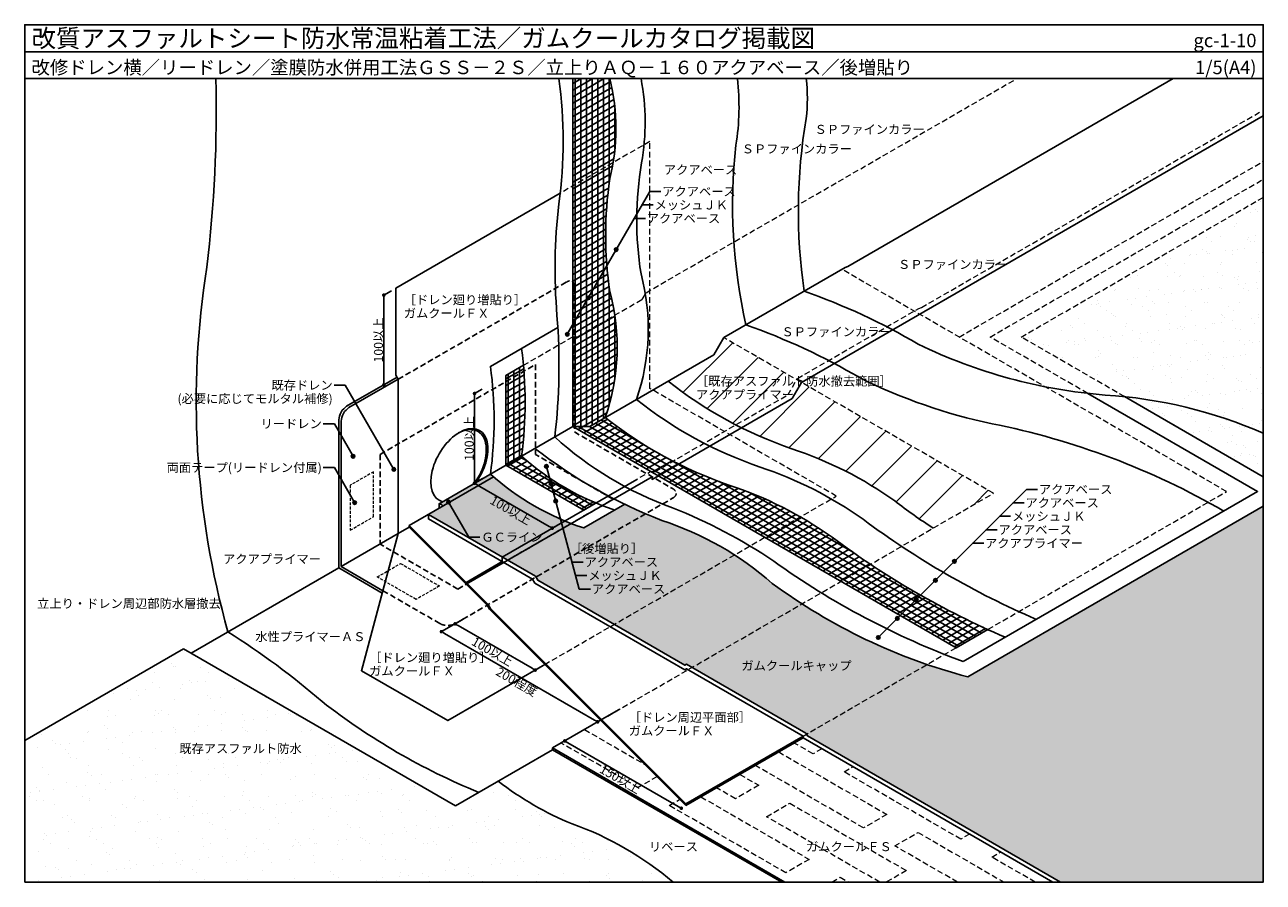
# Model space of a CAD drawing. Units: millimetres. Extents: x 0 to 1380, y 0 to 955.
import ezdxf
from ezdxf.enums import TextEntityAlignment as Align

# ---------------------------------------------------------------- set-up
doc = ezdxf.new("R2010")
doc.units = ezdxf.units.MM
doc.header["$LTSCALE"] = 0.5
doc.linetypes.add('DASHED', pattern=[19.05, 12.7, -6.35])
doc.layers.get('0').update_dxf_attribs({"plot": 0})
for name, color, linetype in [('BOUSUI', 1, 'Continuous'), ('color', 9, 'Continuous'), ('HATCH', 9, 'Continuous'), ('KANAMONO', 4, 'Continuous'), ('KUTAI', 3, 'Continuous'), ('MOJI', 7, 'Continuous'), ('sunpo', 7, 'Continuous'), ('WAKU', 7, 'Continuous')]:
    doc.layers.add(name, color=color, linetype=linetype)
doc.layers.add('bousui2', color=40, linetype='DASHED', lineweight=5)
doc.styles.add('MSゴシック', font='MS Gothic.ttf')
doc.styles.get("Standard").update_dxf_attribs({"font": 'MS Gothic.ttf'})
doc.dimstyles.new('f5', dxfattribs={"dimscale": 5, "dimtxt": 2, "dimasz": 0.8, "dimexe": 0, "dimexo": 1, "dimgap": 0.1, "dimtad": 2, "dimdec": 8, "dimdsep": 46, "dimtxsty": 'Standard', "dimblk1": 'DOT', "dimblk2": 'DOT', "dimsah": 1, "dimcen": 2.5, "dimadec": 0, "dimazin": 0, "dimtfac": 1, "dimtdec": 8, "dimtmove": 1, "dimatfit": 3, "dimldrblk": 'DOT', "dimfxl": 0, "dimtolj": 1, "dimtzin": 0, "dimarcsym": 0})
pattern_1 = [(30, (-3000, 0), (-3.175, 5.499261), [])]
pattern_2 = [(37.5, (-6000, 0), (-0.800016, 24.47066), [0, -19.304, 0, -21.59, 0, -20.6375]), (7.5, (-6000, 0), (22.47616, 35.84126), [0, -10.414, 0, -17.399, 0, -6.6675]), (327.5, (-6015.62, 0), (39.54962, 0.07186), [0, -6.35, 0, -22.86, 0, -29.845]), (317.5, (-6015.62, 0), (38.17782, 11.14647), [0, -3.175, 0, -14.986, 0, -17.145])]

# ---------------------------------------------------------------- blocks, each defined once
blk = doc.blocks.new('_Dot')
at = {"color": 0, "linetype": 'ByBlock', "lineweight": -2}
blk.add_line((-0.5, 0), (-1, 0), dxfattribs=at)
at = {"color": 0, "linetype": 'ByBlock', "const_width": 0.5}
blk.add_lwpolyline([(-0.25, 0, 1), (0.25, 0, 1)], format="xyb", close=True, dxfattribs=at)
blk = doc.blocks.new('*D3')
at = {"layer": 'Defpoints', "color": 0}
for p in [(493.4, 295.8), (667.5, 195.3), (638.3, 178.5)]:
    blk.add_point(p, dxfattribs=at)
at = {"layer": 'sunpo', "color": 0, "lineweight": -2}
for p, q in [((488.4, 292.9), (464.3, 279)), ((467.7, 277), (634.9, 180.5)), ((662.5, 192.4), (638.3, 178.5))]:
    blk.add_line(p, q, dxfattribs=at)
at = {"layer": 'sunpo', "color": 0, "lineweight": -2, "xscale": 4, "yscale": 4, "zscale": 4}
for p, rotation in [((464.3, 279), 149.9999999999999), ((638.3, 178.5), 329.9999999999999)]:
    blk.add_blockref('_Dot', p, dxfattribs=dict(at, rotation=rotation))
at = {"layer": 'sunpo', "color": 0, "insert": (548.1, 223.2), "char_height": 10, "attachment_point": 5, "rotation": 330, "style": 'MSゴシック'}
blk.add_mtext('\\A1;200程度', dxfattribs=at)
blk = doc.blocks.new('*D4')
at = {"layer": 'Defpoints', "color": 0}
for p in [(606.7, 160.2), (736.6, 85.2), (731.6, 82.3)]:
    blk.add_point(p, dxfattribs=at)
at = {"layer": 'sunpo', "color": 0, "lineweight": -2}
blk.add_line((605.1, 155.3), (728.1, 84.3), dxfattribs=at)
at = {"layer": 'sunpo', "color": 0, "lineweight": -2, "xscale": 4, "yscale": 4, "zscale": 4}
for p, rotation in [((601.7, 157.3), 149.9999999999998), ((731.6, 82.3), 329.9999999999998)]:
    blk.add_blockref('_Dot', p, dxfattribs=dict(at, rotation=rotation))
at = {"layer": 'sunpo', "color": 0, "insert": (663.6, 114.6), "char_height": 10, "attachment_point": 5, "rotation": 330, "style": 'MSゴシック'}
blk.add_mtext('\\A1;150以上', dxfattribs=at)
blk = doc.blocks.new('*D5')
at = {"layer": 'Defpoints', "color": 0}
for p in [(493.4, 295.8), (568.7, 236.2), (582.6, 244.3)]:
    blk.add_point(p, dxfattribs=at)
at = {"layer": 'sunpo', "color": 0, "lineweight": -2}
for p, q in [((488.4, 292.9), (479.5, 287.7)), ((482.9, 285.7), (565.2, 238.2)), ((577.6, 241.4), (568.7, 236.2))]:
    blk.add_line(p, q, dxfattribs=at)
at = {"layer": 'sunpo', "color": 0, "lineweight": -2, "xscale": 4, "yscale": 4, "zscale": 4}
for p, rotation in [((479.5, 287.7), 150), ((568.7, 236.2), 330.0000000000001)]:
    blk.add_blockref('_Dot', p, dxfattribs=dict(at, rotation=rotation))
at = {"layer": 'sunpo', "color": 0, "insert": (521, 256.8), "char_height": 10, "attachment_point": 5, "rotation": 330, "style": 'MSゴシック'}
blk.add_mtext('\\A1;100以上', dxfattribs=at)
blk = doc.blocks.new('*D6')
at = {"layer": 'Defpoints', "color": 0}
for p in [(400.1, 653.9), (413.5, 661.7), (413.5, 561.7)]:
    blk.add_point(p, dxfattribs=at)
at = {"layer": 'sunpo', "color": 0, "lineweight": -2}
for p, q in [((408.5, 658.8), (400.1, 653.9)), ((400.1, 557.9), (400.1, 649.9)), ((408.5, 558.8), (400.1, 553.9))]:
    blk.add_line(p, q, dxfattribs=at)
at = {"layer": 'sunpo', "color": 0, "lineweight": -2, "xscale": 4, "yscale": 4, "zscale": 4}
for p, rotation in [((400.1, 653.9), 90), ((400.1, 553.9), 270)]:
    blk.add_blockref('_Dot', p, dxfattribs=dict(at, rotation=rotation))
at = {"layer": 'sunpo', "color": 0, "insert": (394.1, 603.9), "char_height": 10, "attachment_point": 5, "rotation": 90, "style": 'MSゴシック'}
blk.add_mtext('\\A1;100以上', dxfattribs=at)
blk = doc.blocks.new('*D1')
at = {"layer": 'Defpoints', "color": 0}
for p in [(515.1, 452.3), (601.8, 402.3), (587.8, 394.3)]:
    blk.add_point(p, dxfattribs=at)
at = {"layer": 'sunpo', "color": 0, "lineweight": -2}
for p, q in [((510.1, 449.5), (501.2, 444.3)), ((504.6, 442.3), (584.3, 396.3)), ((596.8, 399.5), (587.8, 394.3))]:
    blk.add_line(p, q, dxfattribs=at)
at = {"layer": 'sunpo', "color": 0, "lineweight": -2, "xscale": 4, "yscale": 4, "zscale": 4}
for p, rotation in [((501.2, 444.3), 150.0000000000007), ((587.8, 394.3), 330.0000000000007)]:
    blk.add_blockref('_Dot', p, dxfattribs=dict(at, rotation=rotation))
at = {"layer": 'sunpo', "color": 0, "insert": (541.5, 414.1), "char_height": 10, "attachment_point": 5, "rotation": 330, "style": 'MSゴシック'}
blk.add_mtext('\\A1;100以上', dxfattribs=at)
blk = doc.blocks.new('*D2')
at = {"layer": 'Defpoints', "color": 0}
for p in [(514.6, 552), (501.2, 544.3), (514.6, 452)]:
    blk.add_point(p, dxfattribs=at)
at = {"layer": 'sunpo', "color": 0, "lineweight": -2}
for p, q in [((509.6, 549.1), (501.2, 544.3)), ((501.2, 448.3), (501.2, 540.3)), ((509.6, 449.1), (501.2, 444.3))]:
    blk.add_line(p, q, dxfattribs=at)
at = {"layer": 'sunpo', "color": 0, "lineweight": -2, "xscale": 4, "yscale": 4, "zscale": 4}
for p, rotation in [((501.2, 544.3), 90), ((501.2, 444.3), 270)]:
    blk.add_blockref('_Dot', p, dxfattribs=dict(at, rotation=rotation))
at = {"layer": 'sunpo', "color": 0, "insert": (495.2, 494.3), "char_height": 10, "attachment_point": 5, "rotation": 90, "style": 'MSゴシック'}
blk.add_mtext('\\A1;100以上', dxfattribs=at)

msp = doc.modelspace()

# ---------------------------------------------------------------- hatches: boundary and pattern name
at = {"layer": 'color'}
h = msp.add_hatch(color=9, dxfattribs=at)
edge = h.paths.add_edge_path()
edge.add_arc((714.89102018, 673.99578397), 294.26666541, 228.2350798546, 229.1250779635)
edge.add_line((522.31999544, 451.48899575), (465.96396148, 418.95182437))
edge.add_arc((460.66113153, 414.76705349), 6.75516934, 38.2790203445, 81.7209796555)
edge.add_line((461.63383446, 421.45182437), (518.88708, 454.5070011))
at = {"layer": 'HATCH'}
h = msp.add_hatch(dxfattribs=at)
h.set_pattern_fill('ANSI31', color=256, scale=2, angle=345)
h.set_pattern_definition(pattern_1)
h.paths.add_polyline_path([(652.02038774, 895), (610.78134169, 895), (610.78134169, 507.56217783), (629.52452092, 507.56217783), (646.84502899, 517.56217783, 0.1511208286), (652.02038774, 657.55038202, -0.0750673929), (652.02038774, 783.61163714, 0.1189098411)])
h = msp.add_hatch(dxfattribs=at)
h.set_pattern_fill('ANSI31', color=256, scale=2, angle=45)
h.set_pattern_definition([(90, (-3000, 0), (-6.35, 0), [])])
h.paths.add_polyline_path([(652.02038774, 895), (610.78134169, 895), (610.78134169, 507.56217783), (629.52452092, 507.56217783), (646.84502899, 517.56217783, 0.1511208286), (652.02038774, 657.55038202, -0.0750673929), (652.02038774, 783.61163714, 0.1189098411)])
h = msp.add_hatch(dxfattribs=at)
h.set_pattern_fill('AR-SAND', color=256, scale=0.6, style=0)
h.set_pattern_definition([(37.5, (-4110, 12888.75), (-0.96002, 29.364794), [0, -23.1648, 0, -25.908, 0, -24.765]), (7.5, (-4110, 12888.75), (26.9714, 43.00951), [0, -12.4968, 0, -20.8788, 0, -8.001]), (327.5, (-4128.745, 12888.75), (47.45954, 0.08623), [0, -7.62, 0, -27.432, 0, -35.814]), (317.5, (-4128.745, 12888.75), (45.81339, 13.37576), [0, -3.81, 0, -17.9832, 0, -20.574])])
h.paths.add_polyline_path([(1380, 762.84939769), (1110.37030452, 607.17862043), (1225.35333364, 540.79313762, -0.0772634022), (1380, 500.04483936)])
h = msp.add_hatch(dxfattribs=at)
h.set_pattern_fill('ANSI31', color=256, scale=10)
h.set_pattern_definition([(45, (-3000, 0), (-22.45064, 22.45064), [])])
h.paths.add_polyline_path([(778.8787273, 606.56537178), (767.81654947, 587.40511774), (716.87147729, 557.9919666, 0.0851344298), (854.67987596, 482.77142209, -0.0747443558), (969.54525188, 424.60694037, 0.0243941866), (1012.28219081, 394.36880114), (1079.34807982, 433.08931021)])
h = msp.add_hatch(dxfattribs=at)
h.set_pattern_fill('ANSI31', color=256, scale=2, angle=345)
h.set_pattern_definition([(30, (-3074.574, -43.055), (-3.175, 5.499261), [])])
edge = h.paths.add_edge_path()
edge.add_line((536.20758808, 464.5070011), (553.52809615, 474.5070011))
edge.add_arc((112.34365295, 534.5070011), 445.24567704, 352.2554277092, 365.3144895896)
edge.add_line((555.67535536, 575.74672178), (536.20758808, 564.5070011))
edge.add_line((536.20758808, 564.5070011), (536.20758808, 464.5070011))
h = msp.add_hatch(dxfattribs=at)
h.set_pattern_fill('ANSI31', color=256, scale=2, angle=45)
h.set_pattern_definition([(90, (-3074.574, -43.055), (-6.35, 0), [])])
edge = h.paths.add_edge_path()
edge.add_line((536.20758808, 464.5070011), (553.52809615, 474.5070011))
edge.add_arc((112.34365295, 534.5070011), 445.24567704, 352.2554277092, 365.3144895896)
edge.add_line((555.67535536, 575.74672178), (536.20758808, 564.5070011))
edge.add_line((536.20758808, 564.5070011), (536.20758808, 464.5070011))
h = msp.add_hatch(dxfattribs=at)
h.set_pattern_fill('AR-SAND', color=256, scale=0.5, style=0)
h.set_pattern_definition(pattern_2)
h.paths.add_polyline_path([(1225.35333364, 540.79313762), (1380, 451.50784316), (1380, 500.04483936, 0.0772634022)])
h = msp.add_hatch(dxfattribs=at)
h.set_pattern_fill('ANSI31', color=256, scale=2, angle=105)
h.set_pattern_definition([(150, (-3000, 0), (-3.175, -5.499261), [])])
edge = h.paths.add_edge_path()
edge.add_line((646.84502899, 517.56217783), (629.52452092, 507.56217783))
edge.add_line((629.52452092, 507.56217783), (610.78134169, 507.56217783))
edge.add_line((610.78134169, 507.56217783), (1037.73186576, 261.06217783))
edge.add_line((1037.73186576, 261.06217783), (1072.96928545, 281.40651157))
edge.add_arc((1467.30439786, 1144.69832628), 949.09058483, 233.25592558431, 245.44999031882, ccw=False)
edge.add_arc((648.62825346, 31.2116306), 433.0481811, 54.5944985912, 71.692849182)
edge.add_arc((935.03581967, 881.69765469), 464.37977706, 231.6405561835, 251.1049955618, ccw=False)
h = msp.add_hatch(dxfattribs=at)
h.set_pattern_fill('ANSI31', color=256, scale=2, angle=345)
h.set_pattern_definition(pattern_1)
edge = h.paths.add_edge_path()
edge.add_line((646.84502899, 517.56217783), (629.52452092, 507.56217783))
edge.add_line((629.52452092, 507.56217783), (610.78134169, 507.56217783))
edge.add_line((610.78134169, 507.56217783), (1037.73186576, 261.06217783))
edge.add_line((1037.73186576, 261.06217783), (1072.96928545, 281.40651157))
edge.add_arc((1467.30439786, 1144.69832628), 949.09058483, 233.25592558431, 245.44999031882, ccw=False)
edge.add_arc((648.62825346, 31.2116306), 433.0481811, 54.5944985912, 71.692849182)
edge.add_arc((935.03581967, 881.69765469), 464.37977706, 231.6405561835, 251.1049955618, ccw=False)
h = msp.add_hatch(dxfattribs=at)
h.set_pattern_fill('ANSI31', color=256, scale=2, angle=105)
h.set_pattern_definition([(150, (-3161.176, 6.945), (-3.175, -5.499261), [])])
edge = h.paths.add_edge_path()
edge.add_line((622.81012845, 414.5070011), (636.39208383, 422.34854669))
edge.add_arc((749.53203633, 693.99578397), 294.2666654, 228.2350798545, 247.3884738501, ccw=False)
edge.add_line((553.52809615, 474.5070011), (536.20758808, 464.5070011))
edge.add_line((536.20758808, 464.5070011), (622.81012845, 414.5070011))
h = msp.add_hatch(dxfattribs=at)
h.set_pattern_fill('ANSI31', color=256, scale=2, angle=345)
h.set_pattern_definition([(30, (-3161.176, 6.945), (-3.175, 5.499261), [])])
edge = h.paths.add_edge_path()
edge.add_line((622.81012845, 414.5070011), (636.39208383, 422.34854669))
edge.add_arc((749.53203633, 693.99578397), 294.2666654, 228.2350798545, 247.3884738501, ccw=False)
edge.add_line((553.52809615, 474.5070011), (536.20758808, 464.5070011))
edge.add_line((536.20758808, 464.5070011), (622.81012845, 414.5070011))
h = msp.add_hatch(dxfattribs=at)
h.set_pattern_fill('AR-SAND', color=256, scale=0.5, style=0)
h.set_pattern_definition(pattern_2)
h.paths.add_polyline_path([(832.96776046, 332.69426596, 0.102595168), (709.70045873, 402.92416172, -0.019977977), (668.52340646, 420.89957447), (622.81012845, 394.5070011, -0.0991075361), (522.31999544, 451.48899575), (449.82951137, 409.63659526), (569.04678846, 340.80646824), (571.64486467, 336.30646824), (735.61789462, 241.63659526), (737.34994543, 242.63659526), (870.42362897, 165.80646824), (872.15567978, 162.80646824), (1154.14475458, 0), (1380, 0), (1380, 418.67077727), (1050.86461249, 228.64437269, -0.09459427)])
h = msp.add_hatch(dxfattribs=at)
h.set_pattern_fill('AR-SAND', color=256, scale=0.75, style=0)
h.paths.add_polyline_path([(169.24356529, 139.62658679), (305.05574804, 139.62658679), (305.05574804, 157.21541928), (169.24356529, 157.21541928)], flags=24)
edge = h.paths.add_edge_path()
edge.add_arc((742.14144806, 388.94236172), 349.96602367, 232.1772885267, 247.8227114732)
edge.add_arc((489.94512704, -272.87447978), 358.45715234, 49.5742661332, 70.4257338668, ccw=False)
edge.add_line((722.39092363, 0), (0, 0))
edge.add_line((0, 0), (0, 157.92740578))
edge.add_line((0, 157.92740578), (176.79491924, 260))
edge.add_line((176.79491924, 260), (479.90381057, 85))
edge.add_line((479.90381057, 85), (527.53520778, 112.5))
at = {"layer": 'MOJI'}
h = msp.add_hatch(color=256, dxfattribs=at)
edge = h.paths.add_edge_path()
edge.add_arc((659.01392408, 704.54807861), 2, 0, 360)
h = msp.add_hatch(color=256, dxfattribs=at)
edge = h.paths.add_edge_path()
edge.add_arc((628.02604288, 650.87549394), 2, 0, 360)
h = msp.add_hatch(color=256, dxfattribs=at)
edge = h.paths.add_edge_path()
edge.add_arc((604.53816167, 610.19329034), 2, 0, 360)
h = msp.add_hatch(color=256, dxfattribs=at)
edge = h.paths.add_edge_path()
edge.add_arc((365.87705866, 474.39291831), 2, 0, 360)
h = msp.add_hatch(color=256, dxfattribs=at)
edge = h.paths.add_edge_path()
edge.add_arc((411.26475563, 459.69309491), 2, 0, 360)
h = msp.add_hatch(color=256, dxfattribs=at)
edge = h.paths.add_edge_path()
edge.add_arc((581.31425483, 463.04413244), 2, 0, 360)
h = msp.add_hatch(color=256, dxfattribs=at)
edge = h.paths.add_edge_path()
edge.add_arc((586.49063573, 443.72561591), 2, 0, 360)
h = msp.add_hatch(color=256, dxfattribs=at)
edge = h.paths.add_edge_path()
edge.add_arc((367.5626435, 422.68958747), 2, 0, 360)
h = msp.add_hatch(color=256, dxfattribs=at)
edge = h.paths.add_edge_path()
edge.add_arc((472.13257252, 423.39550083), 2, 0, 360)
h = msp.add_hatch(color=256, dxfattribs=at)
edge = h.paths.add_edge_path()
edge.add_arc((591.66701663, 424.40709939), 2, 0, 360)
h = msp.add_hatch(color=256, dxfattribs=at)
edge = h.paths.add_edge_path()
edge.add_arc((1035.9167174, 357.34377092), 2, 0, 360)
h = msp.add_hatch(color=256, dxfattribs=at)
edge = h.paths.add_edge_path()
edge.add_arc((1014.70351397, 336.13056748), 2, 0, 360)
h = msp.add_hatch(color=256, dxfattribs=at)
edge = h.paths.add_edge_path()
edge.add_arc((993.49031053, 314.91736405), 2, 0, 360)
h = msp.add_hatch(color=256, dxfattribs=at)
edge = h.paths.add_edge_path()
edge.add_arc((972.27710709, 293.70416061), 2, 0, 360)
h = msp.add_hatch(color=256, dxfattribs=at)
edge = h.paths.add_edge_path()
edge.add_arc((951.06390366, 272.49095718), 2, 0, 360)

# ---------------------------------------------------------------- linework, layer by layer
msp.add_line((0, 925), (1380, 925))
for points in [[(610.78134169, 507.56217783), (610.78134169, 895)], [(681.93258979, 448.64137007), (532.10192473, 362.13659526), (532.10192473, 357.13659526), (491.79718695, 333.86664406), (491.79718695, 331.86664406), (699.00823773, 451.5), (699.00823773, 448.5), (855.04750024, 538.58931021), (865.43980508, 556.58931021), (1380, 853.67077727)], [(610.78134169, 507.56217783), (1037.73186576, 261.06217783), (1072.96928545, 281.40651157)]]:
    msp.add_lwpolyline(points)
at = {"layer": 'BOUSUI'}
for p, q in [((428.39972733, 395.26410368), (416.11437972, 388.17115493)), ((176.79491924, 260), (0, 157.92740578)), ((176.79491924, 260), (479.90381057, 85)), ((588.15698604, 149.5), (641.47736948, 180.28453773)), ((736.57355891, 87.1883483), (867.25375599, 162.63659526)), ((736.57355891, 85.1883483), (867.25375599, 160.63659526)), ((588.15698604, 147.5), (479.90381057, 85)), ((588.15698604, 147.5), (588.15698604, 149.5)), ((588.15698604, 149.5), (847.09858177, 0)), ((588.15698604, 147.5), (843.63448016, 0)), ((736.57355891, 85.1883483), (736.57355891, 87.1883483))]:
    msp.add_line(p, q, dxfattribs=at)
for points in [[(226.43406126, 278.65917201, -0.1082768528), (202.87557372, 684.98983577, 0.0354942377), (213.06224954, 895, 0.0354942377)], [(590.57803985, 495.89779607, 0.0492640488), (593.03256315, 631.17337503, -0.0488118263), (595.01154787, 755.51147885, 0.0704145603), (595.01154787, 895, 7.5957541127)], [(646.84502899, 517.56217783, 0.1511208286), (652.02038774, 657.55038202, -0.0750673929), (652.02038774, 783.61163714, 0.1189098411), (652.02038774, 895, 7.5957541127)], [(681.48604515, 537.56217783, 0.1511208286), (686.66140389, 677.55038202, -0.0821830077), (687.33456552, 801.09936374, 0.0905066664), (686.66140389, 895, 7.5957541127)], [(794.02264914, 895, -0.0697390231), (792.42562539, 820.92209544, 0.0831299651), (803.5288853, 620.79714713)], [(870.75814831, 895, -0.0594112744), (870.75814831, 850.69679225, 0.0787466947), (868.48079058, 658.29714713)], [(1380, 500.04483936, 0.0875979136), (1204.05485193, 542.56256382, -0.0939110425), (995.6556951, 599.21064952, 0.0483608826), (868.48079058, 658.29714713)], [(593.97426849, 617.85860959), (518.88708, 574.5070011, -0.0676872306), (518.88708, 454.5070011, 0.1030305585), (622.81012845, 394.5070011), (668.52340646, 420.89957447)], [(1336.06555476, 413.30521348, 0.0818520874), (1077.79142077, 510.67023523, -0.0640029857), (930.70378981, 561.71064952, 0.0483608826), (803.5288853, 620.79714713)], [(553.52809615, 594.5070011, -0.0676872306), (553.52809615, 474.5070011, 0.1030305585), (657.45114461, 414.5070011)], [(716.87147729, 557.9919666, 0.0851344298), (854.67987596, 482.77142209, -0.0747443558), (969.54525188, 424.60694037, 0.0243941866), (1012.28219081, 394.36880114, 7.5957541127)], [(681.48604515, 537.56217783, 0.0851344298), (819.29444382, 462.34163332, -0.0747443558), (934.15981973, 404.1771516, 0.0589211958), (1127.20755377, 292.72099038, 7.5957541127)], [(646.84502899, 517.56217783, 0.0851344298), (784.65342766, 442.34163332, -0.0747443558), (899.51880358, 384.1771516, 0.0589211958), (1092.56653762, 272.72099038, 7.5957541127)], [(568.47499169, 483.13659526, 0.0725694157), (709.70045873, 402.92416172, -0.102595168), (832.96776046, 332.69426596, 0.09459427), (1050.86461249, 228.64437269, 7.5957541127)], [(590.57803985, 495.89779607, 0.0982204191), (721.90798943, 416.93691723, -0.0547258451), (834.5915604, 357.51276984, 0.0674055896), (1045.67113809, 245.64591884, 7.5957541127)], [(461.63383446, 416.45182437), (461.63383446, 421.45182437, -0.1918545877), (465.96396148, 418.95182437)], [(226.43406126, 278.65917201, -0.0373401842), (331.32803601, 201.14737194, 0.0688826989), (505.88457268, 100, 0.0246659371)], [(527.53520778, 112.5, 0.0683722795), (610.03846028, 64.86672496, -0.0912335642), (722.39092363, 0, 3.7320508076)]]:
    msp.add_lwpolyline(points, format="xyb", dxfattribs=at)
for points in [[(914.17484271, 684.67862043), (914.17484271, 684.67862043), (917.24663948, 685.67862043), (1279.80190401, 895)], [(579.34785905, 242.41404816), (471.24355653, 180), (375.19400431, 235.45423483), (399.09523749, 324.65485142), (416.11437972, 388.17115493), (416.11437972, 560.17115493), (413.51630351, 564.67115493), (413.51630351, 661.67115493), (596.54139877, 767.34074295)], [(461.63383446, 421.45182437), (610.78134169, 507.56217783), (629.52452092, 507.56217783), (767.81654947, 587.40511774), (778.8787273, 606.56537178), (914.17484271, 684.67862043)], [(1045.67113809, 245.64591884), (1373.7967171, 435.08931021), (1184.39772281, 544.43887056)], [(1380, 451.50784316), (1225.35333364, 540.79313762)], [(428.39972733, 397.26410368), (522.31999544, 451.48899575)], [(1050.86461249, 228.64437269), (1380, 418.67077727)], [(449.82951137, 409.63659526), (569.04678846, 340.80646824), (571.64486467, 336.30646824), (735.61789462, 241.63659526), (737.34994543, 242.63659526), (870.42362897, 165.80646824), (872.15567978, 162.80646824), (1154.14475458, 0)], [(449.82951137, 409.63659526), (449.82951137, 404.63659526), (565.87691548, 337.63659526), (568.47499169, 333.13659526), (735.61789462, 236.63659526), (737.34994543, 237.63659526), (867.25375599, 162.63659526), (867.25375599, 160.63659526), (1145.48450054, 0)], [(428.39972733, 397.26410368), (428.39972733, 395.26410368), (515.25424701, 308.409584), (517.85232322, 303.909584), (736.57355891, 85.1883483)], [(428.39972733, 397.26410368), (516.38589951, 309.2779315), (518.98397572, 304.7779315), (736.57355891, 87.1883483)]]:
    msp.add_lwpolyline(points, dxfattribs=at)
msp.add_lwpolyline([(503.5230864, 439.95155297), (503.5230864, 439.95155297)], close=True, dxfattribs=at)
msp.add_ellipse((484.23393759, 464.2), major_axis=(-22.47406839, -38.9262283), ratio=0.5773502692, start_param=1.4132958219, end_param=6.440685812, dxfattribs=at)
at = {"layer": 'BOUSUI', "linetype": 'ByBlock', "ltscale": 0.5}
msp.add_ellipse((482.50188678, 463.2), major_axis=(-22.47406839, -38.9262283), ratio=0.5773502692, start_param=1.4132958219, end_param=3.8997394877, dxfattribs=at)
at = {"layer": 'bousui2'}
for points in [[(555.67535536, 575.74672178), (610.78134169, 607.56217783), (615.97749412, 607.56217783), (687.98752249, 649.13718709), (692.27618692, 656.56537178), (1105.25707729, 895)], [(636.39208383, 422.34854669), (697.38388207, 457.56217783), (702.58003449, 457.56217783), (850.60967806, 543.02713239), (861.00198291, 561.02713239), (996.20862482, 639.08872349), (999.28042159, 640.08872349), (1378.70096189, 859.14727457)], [(579.34785905, 242.41404816), (904.25625842, 430), (696.41016151, 550), (696.41016151, 825), (596.54139877, 767.34074295)], [(1041.08827222, 607.17862043), (1380, 802.84939769)], [(1075.72928837, 607.17862043), (1380, 782.84939769)], [(1110.37030452, 607.17862043), (1380, 762.84939769)], [(1339.15570095, 435.08931021), (910.51458867, 682.56537178)], [(641.47736948, 180.28453773), (1079.34807982, 433.08931021), (778.8787273, 606.56537178)], [(1184.39772281, 544.43887056), (1075.72928837, 607.17862043)], [(1225.35333364, 540.79313762), (1110.37030452, 607.17862043)], [(867.25375599, 162.63659526), (1339.15570095, 435.08931021)], [(623.6089558, 169.96820428), (690.29478351, 131.4671237)], [(704.37536551, 117.3865417), (683.54845411, 105.3621188), (597.62819369, 154.96820428)], [(888.22211113, 148.53050978), (878.40416996, 142.8621188), (857.43581482, 154.96820428)], [(840.11530675, 144.96820428), (960.67658332, 75.3621188), (934.69582121, 60.3621188), (814.13454463, 129.96820428)], [(1052.76693785, 53.53050978), (1042.94899668, 47.8621188), (913.04518611, 122.8621188), (922.86312729, 128.53050978)], [(796.81403656, 119.96820428), (817.7823917, 107.8621188), (791.80162958, 92.8621188), (770.83327444, 104.96820428)], [(753.51276637, 94.96820428), (874.07404294, 25.3621188), (848.09328083, 10.3621188), (718.18947026, 85.3621188), (729.73434936, 92.02755785)], [(952.64353744, 0), (826.44264574, 72.8621188), (852.42340785, 87.8621188), (982.32721842, 12.8621188), (960.04937517, 0)], [(1039.24607782, 0), (969.33683736, 40.3621188), (995.31759947, 55.3621188), (1091.20760205, 0)], [(1125.8486182, 0), (1077.59001283, 27.8621188), (1087.407954, 33.53050978)], [(899.4275969, 0), (908.71505909, 5.3621188), (918.00252129, 0)]]:
    msp.add_lwpolyline(points, dxfattribs=at)
at = {"layer": 'bousui2', "ltscale": 0.5}
for points in [[(362.66459435, 442.07808334), (362.66459435, 392.07808334), (388.64535646, 407.07808334), (388.64535646, 457.07808334)], [(436.07425648, 314.92881877), (392.77298629, 339.92881877), (418.7537484, 354.92881877), (462.05501859, 329.92881877)]]:
    msp.add_lwpolyline(points, close=True, dxfattribs=at)
at = {"layer": 'HATCH'}
msp.add_lwpolyline([(555.67535536, 575.74672178), (536.20758808, 564.5070011), (536.20758808, 464.5070011), (622.81012845, 414.5070011), (636.39208383, 422.34854669)], dxfattribs=at)
at = {"layer": 'KANAMONO', "linetype": 'DASHED'}
for p, q in [((416.11437972, 560.17115493), (603.74544331, 668.5)), ((612.40569735, 663.5), (612.40569735, 501.5)), ((612.40569735, 501.5), (722.39092363, 438)), ((479.90381057, 288), (722.39092363, 428)), ((399.09523749, 324.65485142), (462.58330249, 288))]:
    msp.add_line(p, q, dxfattribs=at)
at = {"layer": 'KANAMONO'}
for p, q in [((358.66025404, 530), (414.81534162, 562.42115493)), ((361.25833025, 528.5), (416.11437972, 560.17115493)), ((350, 515), (350, 350)), ((352.59807621, 513.5), (352.59807621, 351.5)), ((416.11437972, 388.17115493), (352.59807621, 351.5)), ((350, 350), (398.39908507, 322.05677521)), ((352.59807621, 351.5), (399.09523749, 324.65485142))]:
    msp.add_line(p, q, dxfattribs=at)
at = {"layer": 'KANAMONO', "linetype": 'DASHED'}
for centre, major_axis, start_param, end_param in [((603.74544331, 658.5), (-6.12372436, -10.60660172), 2.3561944902, 3.926990817), ((713.73066959, 433), (12.24744871, 0), 5.4977871438, 7.0685834706), ((471.24355653, 293), (12.24744871, 0), 3.926990817, 5.4977871438)]:
    msp.add_ellipse(centre, major_axis=major_axis, ratio=0.5773502692, start_param=start_param, end_param=end_param, dxfattribs=at)
at = {"layer": 'KANAMONO'}
for centre in [(358.66025404, 520), (361.25833025, 518.5)]:
    msp.add_ellipse(centre, major_axis=(-6.12372436, -10.60660172), ratio=0.5773502692, start_param=3.926990817, end_param=5.4977871438, dxfattribs=at)
at = {"layer": 'KUTAI', "linetype": 'DASHED'}
for p, q in [((395.8993464, 476.5), (569.10442716, 576.5)), ((395.8993464, 476.5), (569.10442716, 576.5)), ((569.10442716, 576.5), (569.10442716, 476.5)), ((395.8993464, 476.5), (395.8993464, 376.5)), ((655.70696754, 426.5), (569.10442716, 476.5)), ((482.50188678, 326.5), (655.70696754, 426.5)), ((482.50188678, 326.5), (655.70696754, 426.5)), ((482.50188678, 326.5), (395.8993464, 376.5))]:
    msp.add_line(p, q, dxfattribs=at)
at = {"layer": 'KUTAI'}
msp.add_lwpolyline([(350, 350), (185.45517328, 255)], dxfattribs=at)
at = {"layer": 'MOJI'}
for p, q in [((604.53816167, 610.19329034), (696.37448115, 769.25846164)), ((708.87448115, 769.25846164), (696.37448115, 769.25846164)), ((700.21422711, 754.25846164), (687.71422711, 754.25846164)), ((691.55397307, 739.25846164), (679.05397307, 739.25846164)), ((344.59735325, 553.51378793), (357.09735325, 553.51378793)), ((357.09735325, 553.51378793), (411.26475563, 459.69309491)), ((332.48103084, 510.58590017), (344.98103084, 510.58590017)), ((344.98103084, 510.58590017), (365.87705866, 474.39291831)), ((332.48103084, 461.80208792), (344.98103084, 461.80208792)), ((344.98103084, 461.80208792), (367.5626435, 422.68958747)), ((581.31425483, 463.04413244), (617.89887836, 326.50845863)), ((1128.54714797, 437.47420148), (1116.04714797, 437.47420148)), ((472.13257252, 423.39550083), (494.71418519, 384.28300038)), ((1113.54714797, 422.47420148), (1101.04714797, 422.47420148)), ((1098.54714797, 407.47420148), (1086.04714797, 407.47420148)), ((1083.54714797, 392.47420148), (1071.04714797, 392.47420148)), ((507.21418519, 384.28300038), (494.71418519, 384.28300038)), ((1068.54714797, 377.47420148), (1056.04714797, 377.47420148)), ((622.36040259, 356.50845863), (609.86040259, 356.50845863)), ((626.37964047, 341.50845863), (613.87964047, 341.50845863)), ((630.39887836, 326.50845863), (617.89887836, 326.50845863))]:
    msp.add_line(p, q, dxfattribs=at)
msp.add_lwpolyline([(951.06390366, 272.49095718), (1116.04714797, 437.47420148)], dxfattribs=at)
for centre in [(659.01392408, 704.54807861), (628.02604288, 650.87549394), (604.53816167, 610.19329034), (365.87705866, 474.39291831), (411.26475563, 459.69309491), (581.31425483, 463.04413244), (586.49063573, 443.72561591), (367.5626435, 422.68958747), (472.13257252, 423.39550083), (591.66701663, 424.40709939), (1035.9167174, 357.34377092), (1014.70351397, 336.13056748), (993.49031053, 314.91736405), (972.27710709, 293.70416061), (951.06390366, 272.49095718)]:
    msp.add_circle(centre, 2, dxfattribs=at)
at = {"layer": 'WAKU'}
for points in [[(0, 0), (1380, 0), (1380, 955), (0, 955)], [(1380, 895), (0, 895), (0, 955), (1380, 955)]]:
    msp.add_lwpolyline(points, close=True, dxfattribs=at)

# ---------------------------------------------------------------- texts
at = {"layer": 'MOJI', "linetype": 'Continuous', "style": 'MSゴシック'}
for s, p in [('ＳＰファインカラー', (880.06752174, 838.49543596)), ('ＳＰファインカラー', (798.89298374, 816.74478406)), ('アクアベース', (712.10127518, 793.48901584)), ('アクアベース', (710.37448115, 769.25846164)), ('メッシュＪＫ', (701.71422711, 754.25846164)), ('アクアベース', (693.05397307, 739.25846164)), ('ＳＰファインカラー', (973.08471622, 688.06370053)), ('［ドレン廻り増貼り］', (422.30826517, 648.69496285)), ('ガムクールＦＸ', (422.30826517, 633.69496285)), ('ＳＰファインカラー', (843.18090565, 613.06370053)), ('アクアベース', (1130.04714797, 437.47420148)), ('アクアベース', (1115.04714797, 422.47420148)), ('メッシュＪＫ', (1100.04714797, 407.47420148)), ('ＧＣライン', (508.71418519, 384.28300038)), ('アクアベース', (1085.04714797, 392.47420148)), ('［後増貼り］', (607.3411647, 371.50845863)), ('アクアプライマー', (1070.04714797, 377.47420148)), ('アクアプライマー', (220.98948473, 359.93414248)), ('アクアベース', (623.86040259, 356.50845863)), ('メッシュＪＫ', (627.87964047, 341.50845863)), ('アクアベース', (631.89887836, 326.50845863)), ('立上り・ドレン周辺部防水層撤去', (13.79081477, 310.32810497)), ('水性プライマーＡＳ', (256.84414025, 273.42856336)), ('［ドレン廻り増貼り］', (383.76214349, 250.16521622)), ('ガムクールＦＸ', (383.76214349, 235.16521622)), ('既存アスファルト防水', (172.17503738, 148.77633298)), ('リベース', (695.5657652, 39.52120538))]:
    msp.add_text(s, height=10, dxfattribs=at).set_placement(p, align=Align.MIDDLE_LEFT)
for s, p in [('既存ドレン', (343.09735325, 553.51378793)), ('(必要に応じてモルタル補修)', (343.09735325, 538.51378793)), ('リードレン', (330.98103084, 510.58590017)), ('両面テープ(リードレン付属)', (330.98103084, 461.80208792))]:
    msp.add_text(s, height=10, dxfattribs=at).set_placement(p, align=Align.MIDDLE_RIGHT)
at = {"layer": 'MOJI', "style": 'MSゴシック'}
for s, p in [('［既存アスファルト防水撤去範囲］', (747.91811124, 558.06370053)), ('アクアプライマー', (747.91811124, 543.06370053)), ('ガムクールキャップ', (798.51879295, 241.11411432)), ('［ドレン周辺平面部］', (672.9451094, 183.61411432)), ('ガムクールＦＸ', (672.9451094, 168.61411432)), ('ガムクールＦＳ', (870.5657652, 39.52120538))]:
    msp.add_text(s, height=10, dxfattribs=at).set_placement(p, align=Align.MIDDLE_LEFT)
at = {"layer": 'WAKU', "style": 'MSゴシック'}
for s, height, p in [('改質アスファルトシート防水常温粘着工法／ガムクールカタログ掲載図', 20, (7.5, 930)), ('改修ドレン横／リードレン／塗膜防水併用工法ＧＳＳ－２Ｓ／立上りＡＱ－１６０アクアベース／後増貼り', 15, (7.5, 900))]:
    msp.add_text(s, height=height, dxfattribs=at).set_placement(p)
for s, p in [('gc-1-10', (1372.5, 930)), ('1/5(A4)', (1372.5, 900))]:
    msp.add_text(s, height=15, dxfattribs=at).set_placement(p, align=Align.RIGHT)

# ---------------------------------------------------------------- dimensions: what is measured, and where the dimension line sits
at = {"layer": 'sunpo'}
for p1, p2, distance, picture, middle in [((413.5163035102, 561.6711549295), (413.5163035102, 661.6711549296), 13.3791288297, '*D6', (394.1295604673, 603.9467112982)), ((514.5531835049, 452.0048247926), (514.5531835049, 552.0048247926), 13.3791288297, '*D2', (495.166440462, 494.2803811612)), ((606.6697483467, 160.1883483008), (736.5735589144, 85.1883483008), -5, '*D4', (663.617846524, 114.5988504301))]:
    dim = msp.add_aligned_dim(p1=p1, p2=p2, distance=distance, dimstyle='f5', override={"dimpost": '以上', "dimtxsty": 'MSゴシック'}, dxfattribs=at)
    dim.commit()
    dim.dimension.update_dxf_attribs({"geometry": picture, "text_midpoint": middle})
for p1, p2, distance, text, picture, middle in [((515.1485273, 452.34854669), (601.75106768, 402.34854669), -13.97447263, '100以上', '*D1', (541.47151776, 414.07763464)), ((493.42776362, 295.80805793), (667.49886978, 195.30805793), -29.15364565, '200程度', '*D3', (548.12819896, 223.21572148)), ((493.42776362, 295.80805793), (582.6283802, 244.30805793), -13.97447263, '100以上', '*D5', (521.04979218, 256.78714587))]:
    dim = msp.add_aligned_dim(p1=p1, p2=p2, distance=distance, text=text, dimstyle='f5', override={"dimpost": '', "dimtxsty": 'MSゴシック'}, dxfattribs=at)
    dim.commit()
    dim.dimension.update_dxf_attribs({"geometry": picture, "text_midpoint": middle})

doc.saveas('drawing.dxf')
